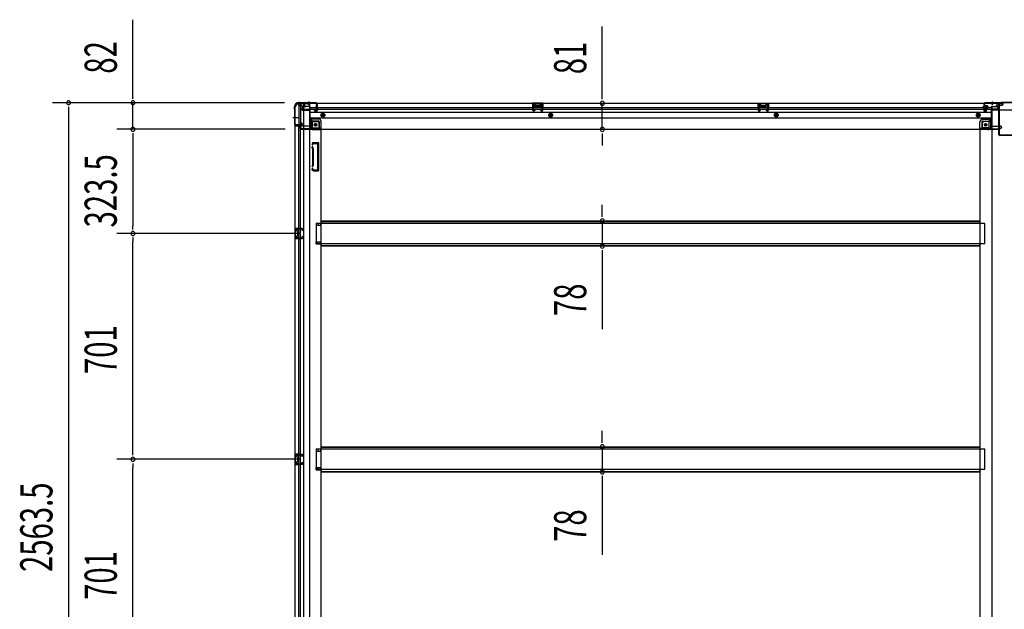
# Model space of a CAD drawing. Extents: x 543 to 20478, y 184 to 14052.
# Drawn here: x 9588 to 12647, y 5095 to 6925 of the extents above; entities that cross this region are included whole.
import ezdxf

# ---------------------------------------------------------------- set-up
doc = ezdxf.new("R2010")
doc.units = 0
doc.header["$LTSCALE"] = 50
doc.header["$MEASUREMENT"] = 0
for name, pattern in [('1PL-M', [15, 12, -1, 1, -1]), ('1PL-S', [4, 2.5, -0.5, 0.5, -0.5]), ('HIDE-L', [3, 2, -1]), ('HIDE-M', [2, 1, -1])]:
    doc.linetypes.add(name, pattern=pattern)
for name, color, linetype in [('SUNPOU', 4, 'CONTINUOUS'), ('下枠中', 1, 'CONTINUOUS'), ('下枠側', 1, 'CONTINUOUS'), ('下枠後', 3, 'CONTINUOUS'), ('中柱後', 2, 'CONTINUOUS'), ('床補強', 3, 'CONTINUOUS'), ('柱後', 3, 'CONTINUOUS'), ('間柱', 4, 'CONTINUOUS')]:
    doc.layers.add(name, color=color, linetype=linetype)
doc.styles.add('00', font='ROMANS', dxfattribs={"width": 0.666667, "bigfont": 'BIGFONT'})

msp = doc.modelspace()

# ---------------------------------------------------------------- linework, layer by layer
at = {"layer": 'SUNPOU'}
for p, q in [((9939.7, 6691.8), (9939.7, 6924.7)), ((11398.2, 6690.2), (11398.2, 6904)), ((9939.7, 6679.3), (9939.7, 6691.8)), ((11398.2, 6677.7), (11398.2, 6690.2)), ((10411.1, 6666.8), (9689.7, 6666.8)), ((9739.7, 6654.3), (9739.7, 6641.8)), ((9739.7, 6641.8), (9739.7, 4128.3)), ((10411.1, 6666.8), (9889.7, 6666.8)), ((9939.7, 6584.6), (9939.7, 6666.8)), ((11398.2, 6584.2), (11398.2, 6665.2)), ((10412.6, 6584.6), (9889.7, 6584.6)), ((10412.6, 6584.6), (9889.7, 6584.6)), ((9939.7, 6572.1), (9939.7, 6559.6)), ((9939.7, 6572.1), (9939.7, 6559.6)), ((9939.7, 6559.6), (9939.7, 6286.1)), ((9939.7, 6559.6), (9939.7, 6534.6)), ((11398.2, 6571.7), (11398.2, 6559.2)), ((11398.2, 6559.2), (11398.2, 6534.2)), ((11398.2, 6324.9), (11398.2, 6349.9)), ((11398.2, 6312.4), (11398.2, 6324.9)), ((9939.7, 6273.6), (9939.7, 6286.1)), ((11398.2, 6299.9), (11398.2, 6222.3)), ((10459.6, 6261.1), (9889.7, 6261.1)), ((10459.6, 6261.1), (9889.7, 6261.1)), ((9939.7, 6248.6), (9939.7, 6236.1)), ((9939.7, 5585.1), (9939.7, 6236.1)), ((11398.2, 6209.8), (11398.2, 6197.3)), ((11398.2, 6197.3), (11398.2, 5964.3)), ((11398.2, 5623.9), (11398.2, 5648.9)), ((11398.2, 5611.4), (11398.2, 5623.9)), ((11398.2, 5598.9), (11398.2, 5521.3)), ((9939.7, 5572.6), (9939.7, 5585.1)), ((10459.6, 5560.1), (9889.7, 5560.1)), ((10459.6, 5560.1), (9889.7, 5560.1)), ((9939.7, 5547.6), (9939.7, 5535.1)), ((9939.7, 4884.1), (9939.7, 5535.1)), ((11398.2, 5508.8), (11398.2, 5496.3)), ((11398.2, 5496.3), (11398.2, 5263.3))]:
    msp.add_line(p, q, dxfattribs=at)
for centre, start, end in [((9739.7, 6666.8), 90, 270), ((9739.7, 6666.8), 270, 90), ((9939.7, 6666.8), 90, 270), ((9939.7, 6666.8), 270, 90), ((11398.2, 6665.2), 90, 270), ((11398.2, 6665.2), 270, 90), ((9939.7, 6584.6), 90, 270), ((9939.7, 6584.6), 90, 270), ((9939.7, 6584.6), 270, 90), ((9939.7, 6584.6), 270, 90), ((11398.2, 6584.2), 90, 270), ((11398.2, 6584.2), 270, 90), ((11398.2, 6299.9), 90, 270), ((11398.2, 6299.9), 270, 90), ((9939.7, 6261.1), 90, 270), ((9939.7, 6261.1), 90, 270), ((9939.7, 6261.1), 270, 90), ((9939.7, 6261.1), 270, 90), ((11398.2, 6222.3), 90, 270), ((11398.2, 6222.3), 270, 90), ((11398.2, 5598.9), 90, 270), ((11398.2, 5598.9), 270, 90), ((9939.7, 5560.1), 90, 270), ((9939.7, 5560.1), 90, 270), ((9939.7, 5560.1), 270, 90), ((9939.7, 5560.1), 270, 90), ((11398.2, 5521.3), 90, 270), ((11398.2, 5521.3), 270, 90)]:
    msp.add_arc(centre, 6.25, start, end, dxfattribs=at)
at = {"layer": '下枠中'}
for p, q in [((12608.6, 6655.1), (12624.6, 6655.1)), ((12608.6, 6655.1), (12608.6, 4213.1)), ((12629.6, 6647.1), (12629.6, 6650.1)), ((12631.6, 6645.1), (12679.6, 6645.1)), ((12599.1, 6609.1), (12583.1, 6609.1)), ((12599.1, 6609.1), (12604.1, 6615.1)), ((12599.1, 6609.1), (12599.1, 6590.6)), ((12608.6, 6615.1), (12604.1, 6615.1)), ((12604.1, 6615.1), (12604.1, 6590.6)), ((12597.1, 6583.6), (12572.6, 6583.6)), ((12572.6, 4267.6), (12572.6, 6583.6)), ((12578.6, 6604.1), (12578.6, 6583.6)), ((12597.1, 6588.6), (12578.6, 6588.6))]:
    msp.add_line(p, q, dxfattribs=at)
at = {"layer": '下枠中', "color": 3}
msp.add_line((12629.6, 6650.1), (12624.6, 6655.1), dxfattribs=at)
at = {"layer": '下枠中'}
msp.add_circle((12589.1, 6598.6), 4, dxfattribs=at)
for centre, radius, start, end in [((12631.6, 6647.1), 2, 180, 270), ((12583.6, 6604.1), 5, 90, 180), ((12595.8, 6592), 8.42, 268.6229, 350.322), ((12597.1, 6590.6), 2, 270, 0)]:
    msp.add_arc(centre, radius, start, end, dxfattribs=at)
at = {"layer": '下枠側'}
for p, q in [((10442.6, 6654.6), (10442.6, 4115.1)), ((10442.6, 6654.6), (10443.6, 6654.6)), ((10453.6, 6664.6), (10488.6, 6664.6)), ((10455.6, 6664.6), (10455.6, 6598.1)), ((10460.6, 6664.6), (10460.6, 6598.1)), ((10470.1, 6664.6), (10470.1, 4105.1)), ((10488.6, 6664.6), (10488.6, 4105.1)), ((10488.6, 6615.1), (10492.1, 6615.1)), ((10492.1, 6615.1), (10497.1, 6609.1)), ((10492.1, 6615.1), (10492.1, 6590.6)), ((10497.1, 6609.1), (10512.6, 6609.1)), ((10497.1, 6609.1), (10497.1, 6590.6)), ((10442.6, 6597.1), (10442.6, 6596.6)), ((10461.6, 6598.1), (10443.6, 6598.1)), ((10443.6, 6595.6), (10463.6, 6595.6)), ((10455.6, 4174.1), (10455.6, 6595.6)), ((10460.6, 6604.1), (10460.6, 6598.1)), ((10460.6, 6604.1), (10460.6, 6598.1)), ((10463.6, 6604.1), (10460.6, 6604.1)), ((10460.6, 4174.1), (10460.6, 6595.6)), ((10461.6, 6604.1), (10461.6, 6598.1)), ((10461.6, 6604.1), (10461.6, 6598.1)), ((10465.6, 6597.6), (10465.6, 6602.1)), ((10499.1, 6588.6), (10517.6, 6588.6)), ((10499.1, 6583.6), (10523.6, 6583.6)), ((10517.6, 6604.1), (10517.6, 6586.6)), ((10521.1, 6583.6), (10523.6, 6583.6)), ((10523.6, 6583.6), (10523.6, 4267.6)), ((10497.4, 6542.4), (10496.2, 6538.5)), ((10497.5, 6524.3), (10496.2, 6528.6)), ((10497.6, 6524.1), (10497.6, 6475.4)), ((10498.1, 6543.1), (10515.6, 6543.1)), ((10499.6, 6539.4), (10499.1, 6537.6)), ((10500.4, 6525.2), (10499.1, 6529.5)), ((10500.1, 6540.1), (10513.6, 6540.1)), ((10500.6, 6475.4), (10500.6, 6524.1)), ((10514.6, 6460.1), (10514.6, 6539.1)), ((10517.6, 6458.1), (10517.6, 6541.1)), ((10497.5, 6474.8), (10496.2, 6470.5)), ((10496.8, 6458.9), (10496.2, 6460.6)), ((10500.4, 6473.9), (10499.1, 6469.6)), ((10499.4, 6460.5), (10499.1, 6461.5)), ((10500.6, 6456.1), (10515.6, 6456.1)), ((10501.3, 6459.1), (10513.6, 6459.1)), ((10442.6, 6277.1), (10442.6, 6245.1)), ((10456.6, 6277.1), (10442.6, 6277.1)), ((10443.6, 6277.1), (10443.6, 6245.1)), ((10446.1, 6271.6), (10446.1, 6270.1)), ((10456.6, 6272.6), (10447.1, 6272.6)), ((10450.9, 6277.1), (10450.9, 6272.6)), ((10452.5, 6277.1), (10452.5, 6272.6)), ((10455.6, 6276.9), (10455.6, 6272.6)), ((10508.6, 6293.6), (10523.6, 6293.6)), ((10508.6, 6293.6), (10508.6, 6286.6)), ((10508.6, 6286.6), (10523.6, 6286.6)), ((10515.6, 6293.6), (10515.6, 6286.6)), ((10522.6, 6293.6), (10522.6, 6286.6)), ((10442.6, 6245.1), (10456.6, 6245.1)), ((10446.1, 6252.1), (10446.1, 6250.6)), ((10449.6, 6269.1), (10447.1, 6269.1)), ((10447.1, 6253.1), (10449.6, 6253.1)), ((10447.1, 6249.6), (10456.6, 6249.6)), ((10450.6, 6268.1), (10450.6, 6254.1)), ((10450.9, 6249.6), (10450.9, 6245.1)), ((10452.5, 6249.6), (10452.5, 6245.1)), ((10455.6, 6245.2), (10455.6, 6249.6)), ((10508.6, 6235.6), (10523.6, 6235.6)), ((10508.6, 6228.6), (10508.6, 6235.6)), ((10508.6, 6228.6), (10523.6, 6228.6)), ((10515.6, 6228.6), (10515.6, 6235.6)), ((10522.6, 6228.6), (10522.6, 6235.6)), ((10442.6, 5576.1), (10442.6, 5544.1)), ((10456.6, 5576.1), (10442.6, 5576.1)), ((10443.6, 5576.1), (10443.6, 5544.1)), ((10446.1, 5570.6), (10446.1, 5569.1)), ((10456.6, 5571.6), (10447.1, 5571.6)), ((10449.6, 5568.1), (10447.1, 5568.1)), ((10450.9, 5576.1), (10450.9, 5571.6)), ((10452.5, 5576.1), (10452.5, 5571.6)), ((10455.6, 5575.9), (10455.6, 5571.6)), ((10508.6, 5592.6), (10523.6, 5592.6)), ((10508.6, 5592.6), (10508.6, 5585.6)), ((10508.6, 5585.6), (10523.6, 5585.6)), ((10515.6, 5592.6), (10515.6, 5585.6)), ((10522.6, 5592.6), (10522.6, 5585.6)), ((10442.6, 5544.1), (10456.6, 5544.1)), ((10446.1, 5551.1), (10446.1, 5549.6)), ((10447.1, 5552.1), (10449.6, 5552.1)), ((10447.1, 5548.6), (10456.6, 5548.6)), ((10450.6, 5567.1), (10450.6, 5553.1)), ((10450.9, 5548.6), (10450.9, 5544.1)), ((10452.5, 5548.6), (10452.5, 5544.1)), ((10455.6, 5544.2), (10455.6, 5548.6)), ((10508.6, 5534.6), (10523.6, 5534.6)), ((10508.6, 5527.6), (10508.6, 5534.6)), ((10508.6, 5527.6), (10523.6, 5527.6)), ((10515.6, 5527.6), (10515.6, 5534.6)), ((10522.6, 5527.6), (10522.6, 5534.6))]:
    msp.add_line(p, q, dxfattribs=at)
at = {"layer": '下枠側', "color": 6, "linetype": '1PL-M'}
msp.add_line((10436.3, 6621.6), (10453.3, 6621.6), dxfattribs=at)
at = {"layer": '下枠側'}
msp.add_circle((10507.1, 6598.6), 4, dxfattribs=at)
for centre, radius, start, end in [((10443.6, 6656.6), 2, 270, 0), ((10453.6, 6656.6), 8, 90, 180), ((10512.6, 6604.1), 5, 0, 90), ((10443.6, 6597.1), 1, 90, 180), ((10443.6, 6596.6), 1, 180, 270), ((10463.6, 6602.1), 2, 0, 90), ((10463.6, 6597.6), 2, 270, 0), ((10499.1, 6590.6), 7, 180, 270), ((10499.1, 6590.6), 2, 180, 270), ((10520.6, 6586.6), 3, 180, 270), ((10497.6, 6538.1), 1.5, 162.5424, 270), ((10497.6, 6529.1), 1.5, 90, 197.4576), ((10498.4, 6542.1), 1, 90, 162.5424), ((10495.6, 6523.7), 2, 0, 17.4576), ((10497.6, 6538.1), 1.5, 270, 342.5424), ((10497.6, 6529.1), 1.5, 17.4576, 90), ((10500.6, 6539.1), 1, 90, 162.5424), ((10495.6, 6523.7), 5, 0.0005, 17.4576), ((10513.6, 6539.1), 1, 0, 90), ((10515.6, 6541.1), 2, 0, 90), ((10497.6, 6470.1), 1.5, 162.5424, 270), ((10497.6, 6461.1), 1.5, 90, 197.4576), ((10500.6, 6460.1), 4, 197.4576, 270), ((10495.6, 6475.4), 2, 342.5424, 0), ((10496.6, 6475.2), 1, 342.5424, 0), ((10496.6, 6475.2), 1, 342.5424, 0), ((10497.6, 6470.1), 1.5, 270, 342.5424), ((10497.6, 6461.1), 1.5, 17.4576, 90), ((10501.3, 6461.1), 2, 197.4576, 270), ((10495.6, 6475.4), 5, 342.5424, 359.9995), ((10513.6, 6460.1), 1, 270, 0), ((10515.6, 6458.1), 2, 270, 0), ((10447.1, 6271.6), 1, 90, 180), ((10447.1, 6270.1), 1, 180, 270), ((10447.1, 6252.1), 1, 90, 180), ((10447.1, 6250.6), 1, 180, 270), ((10449.6, 6268.1), 1, 0, 90), ((10449.6, 6254.1), 1, 270, 0), ((10447.1, 5570.6), 1, 90, 180), ((10447.1, 5569.1), 1, 180, 270), ((10449.6, 5567.1), 1, 0, 90), ((10447.1, 5551.1), 1, 90, 180), ((10447.1, 5549.6), 1, 180, 270), ((10449.6, 5553.1), 1, 270, 0)]:
    msp.add_arc(centre, radius, start, end, dxfattribs=at)
at = {"layer": '下枠後', "color": 6, "linetype": '1PL-S'}
for p, q in [((10486.6, 6670.6), (10486.6, 6659.4)), ((12609.6, 6670.6), (12609.6, 6659.4))]:
    msp.add_line(p, q, dxfattribs=at)
at = {"layer": '下枠後'}
for p, q in [((10453.6, 6665.6), (12642.6, 6665.6)), ((10453.6, 6665.6), (10453.6, 6661.6)), ((10472.6, 6664.6), (10453.6, 6664.6)), ((10456.6, 6658.6), (10463.6, 6658.6)), ((10465.6, 6644.1), (10463.7, 6645.7)), ((10464.6, 6647.1), (10488.6, 6647.1)), ((10465.5, 6656.6), (10473.4, 6656.6)), ((10465.6, 6656.6), (10465.6, 6643.6)), ((10465.6, 6655.6), (10477.6, 6655.6)), ((10465.6, 6644.1), (10465.6, 6643.6)), ((10465.6, 6643.6), (10488.6, 6643.6)), ((10467.6, 6647.1), (10488.6, 6647.1)), ((10472.6, 6665.6), (10472.6, 6658.6)), ((10488.6, 6655.6), (10475.6, 6655.6)), ((10489.6, 6654.6), (10489.6, 6592.6)), ((10489.6, 6652.6), (12583.6, 6652.6)), ((10489.6, 6646.6), (12583.6, 6646.6)), ((10504.1, 6642.6), (10504.1, 6646.6)), ((10504.1, 6646.6), (10510.1, 6646.6)), ((10504.1, 6645.6), (10510.1, 6645.6)), ((10510.6, 6640.6), (10506.1, 6640.6)), ((10510.6, 6640.6), (10506.1, 6640.6)), ((10510.1, 6657.2), (10510.1, 6661.6)), ((10510.1, 6656.2), (10510.1, 6657.2)), ((10510.1, 6646.6), (10510.1, 6656.2)), ((10510.1, 6646.6), (10510.1, 6645.6)), ((10511.1, 6662.6), (10511.6, 6662.6)), ((10512.6, 6661.6), (10512.6, 6642.6)), ((11213.6, 6665.6), (11181.6, 6665.6)), ((11181.6, 6665.6), (11181.6, 6652.6)), ((11213.6, 6664.6), (11181.6, 6664.6)), ((11181.6, 6653.6), (11186.1, 6653.6)), ((11186.1, 6661.1), (11186.1, 6652.6)), ((11188.6, 6662.1), (11187.1, 6662.1)), ((11189.6, 6661.1), (11189.6, 6658.6)), ((11204.6, 6657.6), (11190.6, 6657.6)), ((11205.6, 6658.6), (11205.6, 6661.1)), ((11208.1, 6662.1), (11206.6, 6662.1)), ((11209.1, 6652.6), (11209.1, 6661.1)), ((11213.6, 6653.6), (11209.1, 6653.6)), ((11213.6, 6652.6), (11213.6, 6665.6)), ((11882.6, 6665.6), (11914.6, 6665.6)), ((11882.6, 6652.6), (11882.6, 6665.6)), ((11882.6, 6664.6), (11914.6, 6664.6)), ((11882.6, 6653.6), (11887.1, 6653.6)), ((11887.1, 6652.6), (11887.1, 6661.1)), ((11888.1, 6662.1), (11889.6, 6662.1)), ((11890.6, 6658.6), (11890.6, 6661.1)), ((11891.6, 6657.6), (11905.6, 6657.6)), ((11906.6, 6661.1), (11906.6, 6658.6)), ((11907.6, 6662.1), (11909.1, 6662.1)), ((11910.1, 6661.1), (11910.1, 6652.6)), ((11914.6, 6653.6), (11910.1, 6653.6)), ((11914.6, 6665.6), (11914.6, 6652.6)), ((12583.6, 6661.6), (12583.6, 6642.6)), ((12585.1, 6662.6), (12584.6, 6662.6)), ((12585.6, 6640.6), (12590.1, 6640.6)), ((12585.6, 6640.6), (12590.1, 6640.6)), ((12586.1, 6657.2), (12586.1, 6661.6)), ((12586.1, 6656.2), (12586.1, 6657.2)), ((12586.1, 6646.6), (12586.1, 6656.2)), ((12586.1, 6652.6), (12606.6, 6652.6)), ((12586.1, 6646.6), (12586.1, 6645.6)), ((12592.1, 6646.6), (12586.1, 6646.6)), ((12592.1, 6645.6), (12586.1, 6645.6)), ((12592.1, 6642.6), (12592.1, 6646.6)), ((12592.6, 6646.6), (12606.6, 6646.6)), ((12606.6, 6654.6), (12606.6, 6592.6)), ((12607.6, 6655.6), (12620.6, 6655.6)), ((12628.6, 6647.1), (12607.6, 6647.1)), ((12631.6, 6647.1), (12607.6, 6647.1)), ((12630.6, 6643.6), (12607.6, 6643.6)), ((12630.7, 6655.6), (12618.6, 6655.6)), ((12630.7, 6656.6), (12622.9, 6656.6)), ((12623.6, 6665.6), (12623.6, 6658.6)), ((12623.6, 6664.6), (12642.6, 6664.6)), ((12630.6, 6656.6), (12630.6, 6643.6)), ((12630.6, 6644.1), (12632.5, 6645.7)), ((12630.6, 6644.1), (12630.6, 6643.6)), ((12639.6, 6658.6), (12632.6, 6658.6)), ((12642.6, 6665.6), (12642.6, 6661.6)), ((10489.6, 6638.1), (12606.6, 6638.1)), ((10489.6, 6619.6), (12606.6, 6619.6)), ((10516.6, 6616.1), (10489.6, 6616.1)), ((10516.6, 6616.1), (10489.6, 6616.1)), ((10516.6, 6610.1), (10489.6, 6610.1)), ((10516.6, 6610.1), (10489.6, 6610.1)), ((10518.6, 6608.1), (10518.6, 6587.6)), ((10518.6, 6608.1), (10518.6, 6587.6)), ((10524.6, 6585.6), (10524.6, 6608.1)), ((10524.6, 6585.6), (10524.6, 6608.1)), ((12571.6, 6585.6), (12571.6, 6608.1)), ((12571.6, 6585.6), (12571.6, 6608.1)), ((12577.6, 6608.1), (12577.6, 6587.6)), ((12577.6, 6608.1), (12577.6, 6587.6)), ((12579.6, 6616.1), (12606.6, 6616.1)), ((12579.6, 6616.1), (12606.6, 6616.1)), ((12579.6, 6610.1), (12606.6, 6610.1)), ((12579.6, 6610.1), (12606.6, 6610.1)), ((10457.6, 6591.6), (10457.6, 6590.6)), ((10488.6, 6594.6), (10460.6, 6594.6)), ((10463.6, 6587.6), (10460.6, 6587.6)), ((10524.6, 6585.6), (10462.6, 6585.6)), ((10462.6, 6585.6), (10462.6, 6584.6)), ((10462.6, 6584.6), (12633.6, 6584.6)), ((10465.6, 6585.6), (10465.6, 6584.6)), ((10522.6, 6587.6), (10494.6, 6587.6)), ((10524.6, 6585.6), (10524.6, 6584.6)), ((10524.6, 6585.6), (10524.6, 6584.6)), ((12571.6, 6585.6), (12633.6, 6585.6)), ((12571.6, 6585.6), (12571.6, 6584.6)), ((12571.6, 6585.6), (12571.6, 6584.6)), ((12573.6, 6587.6), (12601.6, 6587.6)), ((12607.6, 6594.6), (12635.6, 6594.6)), ((12630.6, 6585.6), (12630.6, 6584.6)), ((12632.6, 6587.6), (12635.6, 6587.6)), ((12633.6, 6585.6), (12633.6, 6584.6)), ((12638.6, 6591.6), (12638.6, 6590.6))]:
    msp.add_line(p, q, dxfattribs=at)
at = {"layer": '下枠後', "color": 6, "linetype": 'HIDE-L'}
for p, q in [((10482.4, 6664.1), (10482.4, 6663.6)), ((10482.4, 6663.6), (10490.8, 6663.6)), ((10483.1, 6665), (10483.1, 6663.6)), ((10483.4, 6664.1), (10483.4, 6663.6)), ((10489.8, 6664.1), (10489.8, 6663.6)), ((10490.1, 6665), (10490.1, 6663.6)), ((10490.8, 6664.1), (10490.8, 6663.6)), ((11190.1, 6655.2), (11190.1, 6658.2)), ((11190.1, 6654.6), (11190.1, 6657.6)), ((11204.1, 6658.6), (11191.1, 6658.6)), ((11204.1, 6653.6), (11191.1, 6653.6)), ((11205.1, 6654.6), (11205.1, 6657.6)), ((11891.1, 6654.6), (11891.1, 6657.6)), ((11892.1, 6658.6), (11905.1, 6658.6)), ((11892.1, 6653.6), (11905.1, 6653.6)), ((11906.1, 6655.2), (11906.1, 6658.2)), ((11906.1, 6654.6), (11906.1, 6657.6)), ((12605.4, 6664.1), (12605.4, 6663.6)), ((12613.8, 6663.6), (12605.4, 6663.6)), ((12606.1, 6665), (12606.1, 6663.6)), ((12606.4, 6664.1), (12606.4, 6663.6)), ((12612.8, 6664.1), (12612.8, 6663.6)), ((12613.1, 6665), (12613.1, 6663.6)), ((12613.8, 6664.1), (12613.8, 6663.6)), ((12630.6, 6644.1), (12630.6, 6647.1))]:
    msp.add_line(p, q, dxfattribs=at)
at = {"layer": '下枠後', "color": 6, "linetype": 'HIDE-M'}
for p, q in [((10525.1, 6631.4), (10530.1, 6634.3)), ((10525.1, 6625.7), (10525.1, 6631.4)), ((10530.1, 6622.8), (10525.1, 6625.7)), ((10530.1, 6634.3), (10535.1, 6631.4)), ((10535.1, 6625.7), (10530.1, 6622.8)), ((10535.1, 6631.4), (10535.1, 6625.7)), ((11237.6, 6634.3), (11232.6, 6631.4)), ((11232.6, 6631.4), (11232.6, 6625.7)), ((11232.6, 6625.7), (11237.6, 6622.8)), ((11242.6, 6631.4), (11237.6, 6634.3)), ((11237.6, 6622.8), (11242.6, 6625.7)), ((11242.6, 6625.7), (11242.6, 6631.4)), ((11938.6, 6634.3), (11933.6, 6631.4)), ((11933.6, 6631.4), (11933.6, 6625.7)), ((11933.6, 6625.7), (11938.6, 6622.8)), ((11943.6, 6631.4), (11938.6, 6634.3)), ((11938.6, 6622.8), (11943.6, 6625.7)), ((11943.6, 6625.7), (11943.6, 6631.4)), ((12566.1, 6634.3), (12561.1, 6631.4)), ((12561.1, 6631.4), (12561.1, 6625.7)), ((12561.1, 6625.7), (12566.1, 6622.8)), ((12571.1, 6631.4), (12566.1, 6634.3)), ((12566.1, 6622.8), (12571.1, 6625.7)), ((12571.1, 6625.7), (12571.1, 6631.4))]:
    msp.add_line(p, q, dxfattribs=at)
at = {"layer": '下枠後'}
for centre, radius in [((10530.1, 6628.6), 6), ((10530.1, 6628.6), 4.5), ((10530.1, 6628.6), 2), ((11237.6, 6628.6), 6), ((11237.6, 6628.6), 4.5), ((11237.6, 6628.6), 2), ((11938.6, 6628.6), 6), ((11938.6, 6628.6), 4.5), ((11938.6, 6628.6), 2), ((12566.1, 6628.6), 6), ((12566.1, 6628.6), 4.5), ((12566.1, 6628.6), 2), ((10507.1, 6598.6), 2.5), ((10507.1, 6598.6), 2.5), ((12589.1, 6598.6), 2.5), ((12589.1, 6598.6), 2.5)]:
    msp.add_circle(centre, radius, dxfattribs=at)
at = {"layer": '下枠後', "color": 4}
for centre in [(10530.1, 6628.6), (11237.6, 6628.6), (11938.6, 6628.6), (12566.1, 6628.6), (10507.1, 6598.6), (12589.1, 6598.6)]:
    msp.add_circle(centre, 3, dxfattribs=at)
at = {"layer": '下枠後', "color": 6, "linetype": 'HIDE-M'}
for centre in [(10507.1, 6598.6), (12589.1, 6598.6)]:
    msp.add_circle(centre, 3.7, dxfattribs=at)
at = {"layer": '下枠後'}
for centre, radius, start, end in [((10456.6, 6661.6), 3, 180, 270), ((10463.6, 6656.6), 2, 0, 90), ((10464.6, 6646.1), 1, 90, 206.5651), ((10475.6, 6658.6), 3, 180, 270), ((10488.6, 6654.6), 1, 0, 90), ((10506.1, 6642.6), 2, 180, 270), ((10511.1, 6661.6), 1, 90, 180), ((10510.6, 6642.6), 2, 270, 0), ((10511.6, 6661.6), 1, 0, 90), ((11187.1, 6661.1), 1, 90, 180), ((11188.6, 6661.1), 1, 0, 90), ((11190.6, 6658.6), 1, 180, 270), ((11204.6, 6658.6), 1, 270, 0), ((11206.6, 6661.1), 1, 90, 180), ((11208.1, 6661.1), 1, 0, 90), ((11888.1, 6661.1), 1, 90, 180), ((11889.6, 6661.1), 1, 0, 90), ((11891.6, 6658.6), 1, 180, 270), ((11905.6, 6658.6), 1, 270, 0), ((11907.6, 6661.1), 1, 90, 180), ((11909.1, 6661.1), 1, 0, 90), ((12584.6, 6661.6), 1, 90, 180), ((12585.6, 6642.6), 2, 180, 270), ((12585.1, 6661.6), 1, 0, 90), ((12590.1, 6642.6), 2, 270, 0), ((12607.6, 6654.6), 1, 90, 180), ((12620.6, 6658.6), 3, 270, 0), ((12632.6, 6656.6), 2, 90, 180), ((12631.6, 6646.1), 1, 333.4349, 90), ((12639.6, 6661.6), 3, 270, 0), ((10516.6, 6608.1), 8, 0, 90), ((10516.6, 6608.1), 8, 0, 90), ((10516.6, 6608.1), 2, 0, 90), ((10516.6, 6608.1), 2, 0, 90), ((12579.6, 6608.1), 8, 90, 180), ((12579.6, 6608.1), 8, 90, 180), ((12579.6, 6608.1), 2, 90, 180), ((12579.6, 6608.1), 2, 90, 180), ((10460.6, 6591.6), 3, 90, 180), ((10460.6, 6591.6), 3, 90, 180), ((10460.6, 6590.6), 3, 180, 270), ((10463.6, 6585.6), 2, 0, 90), ((10494.6, 6592.6), 5, 180, 270), ((10522.6, 6585.6), 2, 0, 90), ((10522.6, 6585.6), 2, 0, 90), ((12573.6, 6585.6), 2, 90, 180), ((12573.6, 6585.6), 2, 90, 180), ((12601.6, 6592.6), 5, 270, 0), ((12632.6, 6585.6), 2, 90, 180), ((12635.6, 6591.6), 3, 0, 90), ((12635.6, 6591.6), 3, 0, 90), ((12635.6, 6590.6), 3, 270, 0)]:
    msp.add_arc(centre, radius, start, end, dxfattribs=at)
at = {"layer": '下枠後', "color": 6, "linetype": 'HIDE-L'}
for centre, radius, start, end in [((10481.9, 6664.1), 1.5, 0, 90), ((10481.9, 6664.1), 0.5, 0, 90), ((10491.3, 6664.1), 1.5, 90, 180), ((10491.3, 6664.1), 0.5, 90, 180), ((11191.1, 6657.6), 1, 90, 180), ((11191.1, 6654.6), 1, 180, 270), ((11204.1, 6657.6), 1, 0, 90), ((11204.1, 6654.6), 1, 270, 0), ((11892.1, 6657.6), 1, 90, 180), ((11892.1, 6654.6), 1, 180, 270), ((11905.1, 6657.6), 1, 0, 90), ((11905.1, 6654.6), 1, 270, 0), ((12604.9, 6664.1), 1.5, 0, 90), ((12604.9, 6664.1), 0.5, 0, 90), ((12614.3, 6664.1), 1.5, 90, 180), ((12614.3, 6664.1), 0.5, 90, 180)]:
    msp.add_arc(centre, radius, start, end, dxfattribs=at)
at = {"layer": '中柱後'}
for p, q in [((12579.2, 6653.4), (12599.9, 6653.4)), ((12590.4, 6653.4), (12579.6, 6653.4)), ((12590.4, 6653.4), (12579.6, 6653.4)), ((12584.2, 6659.1), (12584.7, 6658.5)), ((12584.2, 6659.1), (12584.2, 6647.6)), ((12594.9, 6656.4), (12584.2, 6656.4)), ((12594.9, 6655.4), (12584.2, 6655.4)), ((12594.9, 6651.4), (12584.2, 6651.4)), ((12594.9, 6650.4), (12584.2, 6650.4)), ((12584.2, 6647.6), (12584.7, 6648.2)), ((12584.6, 6664.4), (12584.6, 6643.2)), ((12584.7, 6658.5), (12585.4, 6658.5)), ((12585.4, 6648.2), (12584.7, 6648.2)), ((12585.4, 6664.4), (12585.4, 6643.2)), ((12636.6, 6666.4), (12586.6, 6666.4)), ((12637, 6665.6), (12586.6, 6665.6)), ((12590.1, 6643.1), (12586.7, 6642.2)), ((12586.9, 6658.6), (12586.9, 6648.1)), ((12586.9, 6657.9), (12593.9, 6657.9)), ((12593.9, 6648.9), (12586.9, 6648.9)), ((12590.3, 6642.4), (12586.9, 6641.4)), ((12594.9, 6656.9), (12594.9, 6649.9)), ((12638.6, 6668.4), (12636.6, 6666.4)), ((12639, 6667.6), (12637, 6665.6)), ((12638.6, 6668.4), (12672.6, 6668.4)), ((12639, 6667.6), (12672.3, 6667.6))]:
    msp.add_line(p, q, dxfattribs=at)
at = {"layer": '中柱後', "color": 2}
for p, q in [((12586.6, 6664.4), (12586.6, 6665.6)), ((12629.6, 6664.4), (12586.6, 6664.4)), ((12630.6, 6567.8), (12630.6, 6663.4)), ((12631.8, 6567.8), (12631.8, 6663.4)), ((12678.4, 6566.8), (12632.8, 6566.8)), ((12678.4, 6565.6), (12632.8, 6565.6))]:
    msp.add_line(p, q, dxfattribs=at)
at = {"layer": '中柱後'}
for centre, radius, start, end in [((12586.6, 6664.4), 2, 90, 180), ((12586.4, 6643.2), 1.8, 180, 285.4846), ((12586.6, 6664.4), 1.2, 90, 180), ((12586.2, 6658.6), 0.75, 0, 180), ((12586.2, 6648.1), 0.75, 180, 0), ((12586.4, 6643.2), 1, 180, 285.4846), ((12590.2, 6642.8), 0.4, 285.4846, 105.4846), ((12593.9, 6656.9), 1, 0, 90), ((12593.9, 6649.9), 1, 270, 0)]:
    msp.add_arc(centre, radius, start, end, dxfattribs=at)
at = {"layer": '中柱後', "color": 2}
for centre, radius, start, end in [((12629.6, 6663.4), 2.2, 0, 90), ((12629.6, 6663.4), 1, 0, 90), ((12632.8, 6567.8), 2.2, 180, 270), ((12632.8, 6567.8), 1, 180, 270)]:
    msp.add_arc(centre, radius, start, end, dxfattribs=at)
at = {"layer": '床補強'}
for p, q in [((10509.6, 6292.1), (10509.6, 6230.1)), ((12586.6, 6292.1), (10509.6, 6292.1)), ((10524.6, 6292.1), (10524.6, 6299.9)), ((10524.6, 6299.9), (12571.6, 6299.9)), ((10524.6, 6299.9), (12571.6, 6299.9)), ((10524.6, 6298.7), (12571.6, 6298.7)), ((12571.6, 6299.9), (12571.6, 6292.1)), ((12586.6, 6230.1), (12586.6, 6292.1)), ((10509.6, 6230.1), (12586.6, 6230.1)), ((10524.6, 6230.1), (10524.6, 6222.3)), ((10524.6, 6223.5), (12571.6, 6223.5)), ((10524.6, 6222.3), (12571.6, 6222.3)), ((12571.6, 6222.3), (12571.6, 6230.1)), ((10524.6, 5591.1), (10524.6, 5598.9)), ((10524.6, 5598.9), (12571.6, 5598.9)), ((10524.6, 5598.9), (12571.6, 5598.9)), ((12571.6, 5598.9), (12571.6, 5591.1)), ((10509.6, 5591.1), (10509.6, 5529.1)), ((12586.6, 5591.1), (10509.6, 5591.1)), ((10524.6, 5597.7), (12571.6, 5597.7)), ((12586.6, 5529.1), (12586.6, 5591.1)), ((10509.6, 5529.1), (12586.6, 5529.1)), ((10524.6, 5529.1), (10524.6, 5521.3)), ((10524.6, 5522.5), (12571.6, 5522.5)), ((10524.6, 5521.3), (12571.6, 5521.3)), ((12571.6, 5521.3), (12571.6, 5529.1))]:
    msp.add_line(p, q, dxfattribs=at)
at = {"layer": '柱後'}
for p, q in [((10440.6, 6650), (10440.6, 6651.6)), ((10440.9, 6648.8), (10441.4, 6647.8)), ((10441.4, 6651.6), (10441.4, 6650)), ((10441.6, 6649.1), (10442.1, 6648.1)), ((10441.6, 6646.9), (10441.6, 6599.2)), ((10442.4, 6646.9), (10442.4, 6599.2)), ((10458, 6667.4), (10456.4, 6667.4)), ((10456.4, 6666.6), (10458, 6666.6)), ((10458.9, 6666.3), (10459.9, 6665.8)), ((10459.2, 6667.1), (10460.2, 6666.6)), ((10508.8, 6666.4), (10461.1, 6666.4)), ((10508.8, 6665.6), (10461.1, 6665.6)), ((10505.9, 6643.4), (10509.4, 6642.4)), ((10506.1, 6644.1), (10509.6, 6643.2)), ((10510.8, 6663.6), (10510.8, 6644.2)), ((10511.6, 6663.6), (10511.6, 6644.2)), ((10444.4, 6597.2), (10463.8, 6597.2)), ((10444.4, 6596.4), (10463.8, 6596.4)), ((10463.9, 6601.8), (10464.8, 6598.4)), ((10464.6, 6602.1), (10465.6, 6598.6))]:
    msp.add_line(p, q, dxfattribs=at)
for centre, radius, start, end in [((10456.4, 6651.6), 15.8, 90, 180), ((10443.4, 6650), 2.8, 180, 206.5651), ((10456.4, 6651.6), 15, 90, 180), ((10443.4, 6650), 2, 180, 206.5651), ((10439.6, 6646.9), 2, 0, 26.5651), ((10439.6, 6646.9), 2.8, 0, 26.5651), ((10458, 6664.6), 2.8, 63.4349, 90), ((10458, 6664.6), 2, 63.4349, 90), ((10461.1, 6668.4), 2.8, 243.4349, 270), ((10461.1, 6668.4), 2, 243.4349, 270), ((10506, 6643.8), 0.4, 74.5154, 254.5154), ((10508.8, 6663.6), 2.8, 0, 90), ((10508.8, 6663.6), 2, 0, 90), ((10509.8, 6644.2), 1.8, 254.5154, 0), ((10509.8, 6644.2), 1, 254.5154, 0), ((10444.4, 6599.2), 2.8, 180, 270), ((10444.4, 6599.2), 2, 180, 270), ((10464.2, 6602), 0.4, 15.4846, 195.4846), ((10463.8, 6598.2), 1.8, 270, 15.4846), ((10463.8, 6598.2), 1, 270, 15.4846)]:
    msp.add_arc(centre, radius, start, end, dxfattribs=at)
at = {"layer": '間柱'}
for p, q in [((11182.6, 6642.5), (11182.2, 6662.5)), ((11183.2, 6662.5), (11183.6, 6642.5)), ((11184.2, 6664.6), (11211.1, 6664.6)), ((11211.1, 6663.6), (11184.2, 6663.6)), ((11185.1, 6641.7), (11188.1, 6643.4)), ((11188.6, 6642.6), (11185.6, 6640.8)), ((11188.1, 6643.4), (11188.6, 6642.6)), ((11206.6, 6642.6), (11207.1, 6643.4)), ((11209.7, 6640.8), (11206.6, 6642.6)), ((11207.1, 6643.4), (11210.2, 6641.7)), ((11211.7, 6642.5), (11212.1, 6662.5)), ((11213.1, 6662.5), (11212.7, 6642.5)), ((11883.6, 6642.5), (11883.2, 6662.5)), ((11884.2, 6662.5), (11884.6, 6642.5)), ((11885.2, 6664.6), (11912.1, 6664.6)), ((11912.1, 6663.6), (11885.2, 6663.6)), ((11886.1, 6641.7), (11889.1, 6643.4)), ((11889.6, 6642.6), (11886.6, 6640.8)), ((11889.1, 6643.4), (11889.6, 6642.6)), ((11907.6, 6642.6), (11908.1, 6643.4)), ((11910.7, 6640.8), (11907.6, 6642.6)), ((11908.1, 6643.4), (11911.2, 6641.7)), ((11912.7, 6642.5), (11913.1, 6662.5)), ((11914.1, 6662.5), (11913.7, 6642.5)), ((10443.6, 6274.5), (10443.6, 6247.6)), ((10444.6, 6247.6), (10444.6, 6274.5)), ((10465.7, 6276.1), (10445.7, 6276.5)), ((10445.7, 6275.5), (10465.7, 6275.1)), ((10466.5, 6273.6), (10464.8, 6270.5)), ((10465.6, 6270.1), (10467.4, 6273.1)), ((10465.7, 6247), (10445.7, 6246.6)), ((10445.7, 6245.6), (10465.7, 6246)), ((10464.8, 6270.5), (10465.6, 6270.1)), ((10465.6, 6252.1), (10464.8, 6251.6)), ((10464.8, 6251.6), (10466.5, 6248.5)), ((10467.4, 6249), (10465.6, 6252.1)), ((10443.6, 5573.5), (10443.6, 5546.6)), ((10444.6, 5546.6), (10444.6, 5573.5)), ((10465.7, 5575.1), (10445.7, 5575.5)), ((10445.7, 5574.5), (10465.7, 5574.1)), ((10466.5, 5572.6), (10464.8, 5569.5)), ((10464.8, 5569.5), (10465.6, 5569.1)), ((10465.6, 5569.1), (10467.4, 5572.1)), ((10465.7, 5546), (10445.7, 5545.6)), ((10445.7, 5544.6), (10465.7, 5545)), ((10465.6, 5551.1), (10464.8, 5550.6)), ((10464.8, 5550.6), (10466.5, 5547.5)), ((10467.4, 5548), (10465.6, 5551.1))]:
    msp.add_line(p, q, dxfattribs=at)
for centre, radius, start, end in [((11184.2, 6662.6), 2, 90, 181.1935), ((11184.6, 6642.6), 2, 181.1935, 299.6631), ((11184.2, 6662.6), 1, 90, 181.1935), ((11184.6, 6642.6), 1, 181.1935, 299.6631), ((11210.7, 6642.6), 2, 240.3369, 358.8065), ((11210.7, 6642.6), 1, 240.3369, 358.8065), ((11211.1, 6662.6), 2, 358.8065, 90), ((11211.1, 6662.6), 1, 358.8065, 90), ((11885.2, 6662.6), 2, 90, 181.1935), ((11885.6, 6642.6), 2, 181.1935, 299.6631), ((11885.2, 6662.6), 1, 90, 181.1935), ((11885.6, 6642.6), 1, 181.1935, 299.6631), ((11911.7, 6642.6), 2, 240.3369, 358.8065), ((11911.7, 6642.6), 1, 240.3369, 358.8065), ((11912.1, 6662.6), 2, 358.8065, 90), ((11912.1, 6662.6), 1, 358.8065, 90), ((10445.6, 6274.5), 2, 88.8065, 180), ((10445.6, 6274.5), 1, 88.8065, 180), ((10465.6, 6274.1), 2, 330.3369, 88.8065), ((10465.6, 6274.1), 1, 330.3369, 88.8065), ((10445.6, 6247.6), 2, 180, 271.1935), ((10445.6, 6247.6), 1, 180, 271.1935), ((10465.6, 6248), 2, 271.1935, 29.6631), ((10465.6, 6248), 1, 271.1935, 29.6631), ((10445.6, 5573.5), 2, 88.8065, 180), ((10445.6, 5573.5), 1, 88.8065, 180), ((10465.6, 5573.1), 2, 330.3369, 88.8065), ((10465.6, 5573.1), 1, 330.3369, 88.8065), ((10445.6, 5546.6), 2, 180, 271.1935), ((10445.6, 5546.6), 1, 180, 271.1935), ((10465.6, 5547), 2, 271.1935, 29.6631), ((10465.6, 5547), 1, 271.1935, 29.6631)]:
    msp.add_arc(centre, radius, start, end, dxfattribs=at)

# ---------------------------------------------------------------- texts
at = {"layer": 'SUNPOU', "style": '00', "width": 0.666667}
for s, p in [('82', (9889.7, 6757.2)), ('81', (11348.2, 6755.6)), ('323.5', (9889.7, 6279.9)), ('78', (11348.2, 6004.8)), ('701', (9889.7, 5824.8)), ('2563.5', (9689.7, 5210.4)), ('78', (11348.2, 5303.8)), ('701', (9889.7, 5123.8))]:
    msp.add_text(s, height=100, rotation=90, dxfattribs=at).set_placement(p)

doc.saveas('drawing.dxf')
